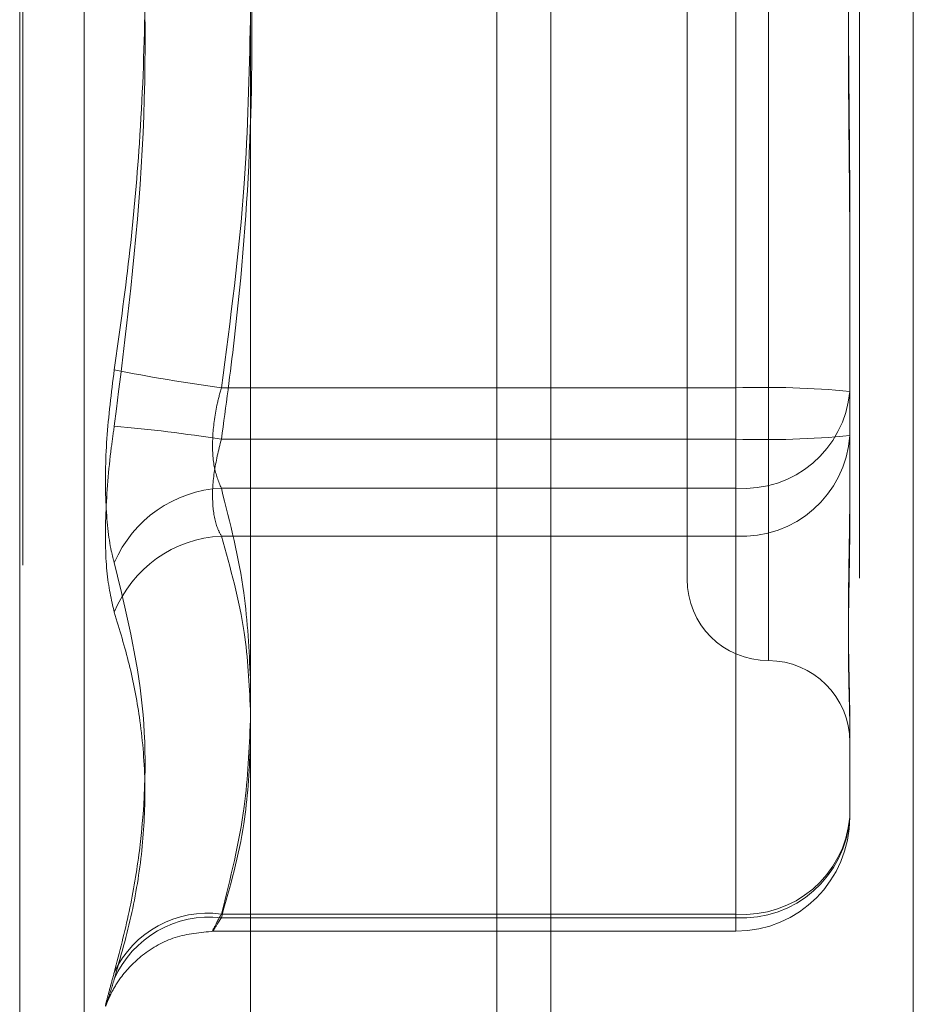
# Model space of a CAD drawing. Units: inches. Extents: x 0 to 23.4, y 0 to 16.5.
# Drawn here: x 11.2 to 11.3, y 9.8 to 9.9 of the extents above; entities that cross this region are included whole.
import ezdxf

# ---------------------------------------------------------------- set-up
doc = ezdxf.new("R2010")
doc.units = ezdxf.units.IN
doc.header["$MEASUREMENT"] = 0
doc.linetypes.add('HIDDEN', pattern=[0.07500000000000001, 0.05, -0.025])

msp = doc.modelspace()

# ---------------------------------------------------------------- linework, layer by layer
at = {"color": 7, "linetype": 'Continuous', "lineweight": 15}
for p, q in [((11.2507384073, 10.4263546017), (11.2507384073, 5.4637046017)), ((11.2726634073, 10.4263546017), (11.2726634073, 5.4637046017)), ((11.2325777292, 10.4071940678), (11.2325777292, 5.4828651356))]:
    msp.add_line(p, q, dxfattribs=at)
at = {"color": 7, "linetype": 'HIDDEN', "lineweight": 0}
for p, q in [((11.2694134073, 5.4637046017), (11.2694134073, 10.4263546017)), ((11.2726634073, 10.4263546017), (11.2726634073, 5.4637046017)), ((11.2474884073, 5.7340921017), (11.2474884073, 10.1559671017)), ((11.2186251701, 9.8316757522), (11.2186251701, 9.9642781032)), ((11.2188212034, 9.9644834512), (11.2188212034, 9.8318811002)), ((11.2225207807, 9.8342649312), (11.2225207807, 9.9618942722)), ((11.2639007607, 9.8587291724), (11.2639007607, 9.9371758845)), ((11.2589795008, 9.9325284206), (11.2589795008, 9.8636479761)), ((11.2619322567, 9.8752113341), (11.2619322567, 9.9240571432)), ((11.2619322567, 9.9209478693), (11.2619322567, 9.8721020602)), ((11.2688220205, 9.8863655285), (11.2688220205, 9.874993685)), ((11.2308186237, 9.8752113341), (11.2619322567, 9.8752113341)), ((11.2619322567, 9.8752113341), (11.2619322567, 9.869138777)), ((11.2688220205, 9.874993685), (11.2688220205, 9.8689964976)), ((11.2619322567, 9.8721020602), (11.2308186237, 9.8721020602)), ((11.2619322567, 9.8662471523), (11.2619322567, 9.8721020602)), ((11.2619322567, 9.869138777), (11.2308186237, 9.869138777)), ((11.2619322567, 9.8433788847), (11.2619322567, 9.869138777)), ((11.2688220205, 9.8689964976), (11.2688220205, 9.8669450531)), ((11.2308186237, 9.8662471523), (11.2619322567, 9.8662471523)), ((11.2619322567, 9.8662471523), (11.2619322567, 9.8431612356)), ((11.2589795008, 9.8636479761), (11.2589795008, 9.8636307828)), ((11.2688220205, 9.85523098), (11.2688220205, 9.8492337927)), ((11.2308186237, 9.8433788847), (11.2619322567, 9.8433788847)), ((11.2619322567, 9.8431612356), (11.2308186237, 9.8431612356)), ((11.2619322567, 9.8433788847), (11.2619322567, 9.8423474675)), ((11.2303320098, 9.8423440289), (11.2619322567, 9.8423440289))]:
    msp.add_line(p, q, dxfattribs=at)
at = {"color": 8, "linetype": 'Continuous', "lineweight": 15}
msp.add_line((11.2474884073, 10.1559671017), (11.2474884073, 9.6987133069), dxfattribs=at)
at = {"color": 7, "linetype": 'HIDDEN', "lineweight": 0}
for centre, radius, start, end in [((11.244283776, 9.9749726606), 0.1006659454841549, 258.5755840582, 262.3130338139), ((11.2636529788, 9.8205236022), 0.0547147960510351, 84.5790421931, 91.8021883835), ((11.2624108253, 9.8755568406), 0.0064358812924649, 265.7355812714, 354.9800564071), ((11.2156385123, 9.7747562449), 0.0985222997696311, 81.1366772504, 84.9304882495), ((11.2623166275, 9.8727558064), 0.00651999376729, 266.6203035849, 356.1648452696), ((11.2636529788, 9.9267897921), 0.0547147960445884, 268.1978116161, 275.4209578074), ((11.2312053167, 9.8616849006), 0.0074639001709161, 92.9697344721, 156.8120607444), ((11.2311921055, 9.8588731615), 0.0073834429484064, 92.8994694072, 158.0400747933), ((11.2639007607, 9.8636307828), 0.0049212598425203, 180, 270), ((11.2639007607, 9.8537882631), 0.0049212598425203, 360, 90), ((11.2624108253, 9.8497969483), 0.0064358812924799, 265.7355812715, 354.9800564068), ((11.2623166275, 9.8496698896), 0.0065199937673373, 266.6203035853, 356.1648452694), ((11.2619322567, 9.8492337927), 0.0068897637795278, 270, 0), ((11.2299858456, 9.8371988802), 0.006235862061333, 82.325416372, 154.7807037687), ((11.230095281, 9.8369288838), 0.0062741878241492, 83.3797258997, 156.4339111959)]:
    msp.add_arc(centre, radius, start, end, dxfattribs=at)
for points, knots in [([(11.22434436346918, 9.876301223925093), (11.22466263019243, 9.878573985470153), (11.22529967059417, 9.883123128757779), (11.22595236086492, 9.890448072111395), (11.22627278416848, 9.898269755537745), (11.22610930471012, 9.906593149655043), (11.22549029249287, 9.914941771757455), (11.22472668904193, 9.92048875746736), (11.22434436346918, 9.923266055665755)], [0, 0, 0, 0, 0.1460701271534145, 0.2923729239908864, 0.467860767731484, 0.643941742522856, 0.8217266081560552, 1, 1, 1, 1]), ([(11.23081862365176, 9.872102060228366), (11.23109078313422, 9.874098011372496), (11.23190874662165, 9.880096755725654), (11.23269775702355, 9.890215341008469), (11.23271577612215, 9.902479748468503), (11.2319345824211, 9.912748522800545), (11.23109809888081, 9.918894465245932), (11.23081862365176, 9.920947869275931)], [0, 0, 0, 0, 0.1232750349474097, 0.3704977558946931, 0.620424805290928, 0.8731811692952023, 1, 1, 1, 1]), ([(11.22434436346917, 9.919857979474338), (11.22466277875732, 9.917585101223455), (11.2253001165255, 9.913035724338272), (11.22619496238533, 9.90295893966971), (11.22642477306542, 9.889498032088285), (11.22504078322268, 9.878451653851899), (11.22434436346918, 9.872893147733636)], [0, 0, 0, 0, 0.1461091005489085, 0.2924509328617812, 0.6439633213262587, 1, 1, 1, 1]), ([(11.26882202050185, 9.886365528539976), (11.26882201490292, 9.886403819401693), (11.26882189037347, 9.887255472066194), (11.26881350716556, 9.888924829344546), (11.2687905159057, 9.89138106963233), (11.26876581160282, 9.893846335959294), (11.26874475464966, 9.89653769896356), (11.26873624167346, 9.899226970954986), (11.2687428690139, 9.901910098590278), (11.26875972969726, 9.904367846980161), (11.2687835600492, 9.906822396503708), (11.26881005865184, 9.909488359785355), (11.2688218570573, 9.911367263240368), (11.26882201487276, 9.912429752649915), (11.26882202050185, 9.91246765040926)], [0, 0, 0, 0, 0.0044167420360607, 0.0982357135527378, 0.1921423741896923, 0.286309244211304, 0.3805649735129741, 0.4999999541273267, 0.5938191100075235, 0.6877289020552841, 0.7819071526308541, 0.8761736387948245, 0.9955832579644637, 1, 1, 1, 1]), ([(11.26882202050185, 9.909793674859428), (11.26882201490292, 9.90975538399771), (11.26882189037347, 9.908903731333224), (11.26881350716557, 9.907234374054854), (11.2687905159057, 9.904778133767099), (11.26876581160282, 9.902312867440134), (11.26874475464967, 9.89962150443588), (11.26873624167345, 9.89693223244444), (11.26874286901389, 9.894249104809138), (11.26875972969726, 9.891791356419242), (11.2687835600492, 9.889336806895718), (11.26881005865184, 9.886670843614072), (11.2688218570573, 9.884791940159078), (11.26882201487276, 9.883729450749517), (11.26882202050185, 9.883691552990166)], [0, 0, 0, 0, 0.0044167420360908, 0.0982357135517677, 0.1921423741892666, 0.2863092442105265, 0.3805649735113109, 0.499999954126731, 0.5938191100080198, 0.6877289020560824, 0.781907152630808, 0.8761736387941444, 0.99558325796393, 1, 1, 1, 1]), ([(11.23257772916324, 9.897439204743035), (11.23250661836204, 9.894141494836367), (11.23234615932166, 9.88670032755638), (11.23136497531388, 9.879320587204727), (11.23081862365176, 9.8752113341235)], [0, 0, 0, 0, 0.4431710486524793, 1, 1, 1, 1]), ([(11.22434436346918, 9.876301223925093), (11.22416822951982, 9.874894365291928), (11.22381582803274, 9.872079580997127), (11.22377831335276, 9.868213637756936), (11.22402618571087, 9.865834410343357), (11.22428288266922, 9.864857723215216), (11.22434436346917, 9.864623799500919)], [0, 0, 0, 0, 0.3031799493578613, 0.6065898448022203, 0.9057753889705141, 1, 1, 1, 1]), ([(11.23081862365176, 9.8752113341235), (11.23072523602067, 9.874861118357405), (11.23045774679275, 9.873857998952978), (11.2302457682592, 9.872169685655592), (11.2303158299982, 9.870360960722232), (11.23065113274177, 9.869545911566684), (11.23081862365176, 9.869138777037174)], [0, 0, 0, 0, 0.1488797913305522, 0.4264348497938554, 0.7134919090685466, 1, 1, 1, 1]), ([(11.22434436346918, 9.861634258982127), (11.22416822951981, 9.862394768146421), (11.22381582803273, 9.863916363281316), (11.22377831335274, 9.867508312480055), (11.22402618571086, 9.870655914578416), (11.22428288266922, 9.872460852010626), (11.22434436346918, 9.872893147733636)], [0, 0, 0, 0, 0.3031799493572164, 0.6065898448026456, 0.905775388971218, 1, 1, 1, 1]), ([(11.23081862365176, 9.866247152314708), (11.23072523602067, 9.866426280621527), (11.23045774679275, 9.86693935598204), (11.23024576825919, 9.868198216330736), (11.23031582999819, 9.870066686402767), (11.23065113274177, 9.871424035333266), (11.23081862365176, 9.872102060228366)], [0, 0, 0, 0, 0.1488797913307298, 0.4264348497904765, 0.7134919090694165, 1, 1, 1, 1]), ([(11.23081862365176, 9.869138777037174), (11.23135119333156, 9.867030038969698), (11.23231770739159, 9.863203074971457), (11.23249715912752, 9.859344271480158), (11.23257772916324, 9.857611750290118)], [0, 0, 0, 0, 0.551021140633831, 1, 1, 1, 1]), ([(11.26882202050184, 9.855230979960664), (11.26882201490291, 9.855245782564088), (11.26882189037346, 9.855575017166844), (11.26881350716556, 9.856243921697919), (11.2687905159057, 9.857292468972343), (11.26876581160282, 9.858410316979688), (11.26874475464967, 9.859702345661667), (11.26873624167345, 9.861074906711043), (11.2687428690139, 9.862525751457094), (11.26875972969726, 9.863920485678358), (11.2687835600492, 9.865379223963455), (11.26881005865184, 9.867035403347698), (11.2688218570573, 9.868259657141696), (11.26882201487276, 9.868971120570727), (11.26882202050185, 9.868996497642325)], [0, 0, 0, 0, 0.0044167420358964, 0.0982357135525491, 0.1921423741893695, 0.2863092442107906, 0.3805649735122527, 0.4999999541269135, 0.5938191100073513, 0.6877289020552012, 0.7819071526307836, 0.8761736387937916, 0.9955832579637277, 1, 1, 1, 1]), ([(11.26882202050185, 9.866945053120373), (11.26882201490293, 9.866921564862086), (11.26882189037348, 9.866399146800557), (11.26881350716557, 9.865398694052985), (11.2687905159057, 9.86399100103973), (11.26876581160282, 9.862643582720134), (11.26874475464966, 9.861244248397806), (11.26873624167346, 9.859927537455809), (11.26874286901389, 9.858695254566486), (11.26875972969726, 9.85763224039793), (11.2687835600492, 9.85663642915944), (11.26881005865184, 9.855626645262053), (11.2688218570573, 9.854971995601082), (11.26882201487276, 9.854620969620534), (11.26882202050185, 9.854608448932781)], [0, 0, 0, 0, 0.0044167420360854, 0.0982357135517986, 0.1921423741894741, 0.2863092442110059, 0.3805649735115144, 0.4999999541268896, 0.5938191100076989, 0.6877289020557231, 0.7819071526311484, 0.8761736387945088, 0.9955832579640699, 1, 1, 1, 1]), ([(11.23257772916324, 9.855741629310073), (11.23250661836204, 9.857300220678535), (11.23234615932166, 9.860817127690398), (11.23136497531388, 9.864305002591243), (11.23081862365176, 9.866247152314708)], [0, 0, 0, 0, 0.4431710486533174, 1, 1, 1, 1]), ([(11.22434436346918, 9.839855881207512), (11.22466277875732, 9.841082039794497), (11.2253001165255, 9.843536310070974), (11.22619496238534, 9.848937232095619), (11.22642477306541, 9.856055745065808), (11.22504078322267, 9.861755632401293), (11.22434436346917, 9.864623799500919)], [0, 0, 0, 0, 0.1461091005488865, 0.2924509328615786, 0.6439633213265278, 1, 1, 1, 1]), ([(11.22434436346918, 9.861634258982127), (11.22466263019242, 9.86058760624255), (11.22529967059417, 9.858492633589094), (11.2259523608649, 9.85509348466217), (11.22627278416848, 9.851428691986538), (11.22610930471012, 9.84747855114638), (11.22549029249287, 9.843471406971174), (11.22472668904193, 9.840783262094497), (11.22434436346918, 9.839437345534863)], [0, 0, 0, 0, 0.1460701271536177, 0.2923729239915738, 0.4678607677318288, 0.6439417425230172, 0.8217266081560124, 1, 1, 1, 1]), ([(11.23257772916324, 9.855101232353478), (11.23250661836204, 9.85336211381525), (11.23234615932166, 9.849437853547112), (11.23136497531388, 9.845545988096248), (11.23081862365176, 9.843378884738472)], [0, 0, 0, 0, 0.4431710486561063, 1, 1, 1, 1]), ([(11.23081862365176, 9.843161235565818), (11.23135119333156, 9.84505107853979), (11.2323177073916, 9.848480789007496), (11.23249715912753, 9.851939033906845), (11.23257772916324, 9.853491712757156)], [0, 0, 0, 0, 0.5510211406365574, 1, 1, 1, 1]), ([(11.23081862365176, 9.843378884738472), (11.23072523602067, 9.843207797279188), (11.23045774679276, 9.84271775323528), (11.2302457682592, 9.842288300286627), (11.2303158299982, 9.842348045425275), (11.23065113274177, 9.842890345200223), (11.23081862365176, 9.843161235565818)], [0, 0, 0, 0, 0.1488797913324193, 0.4264348497922541, 0.7134919090682081, 1, 1, 1, 1]), ([(11.22386454961844, 9.83792364764123), (11.2238702410314, 9.837939584682225), (11.22388420321831, 9.83797868146654), (11.22397065408096, 9.838197718498169), (11.22421705281648, 9.838734864066689), (11.22483408121338, 9.839760152315), (11.22607271811383, 9.841026890988198), (11.22801323631918, 9.84213212025409), (11.22955427090886, 9.842271693682006), (11.23034425484405, 9.842343243513898)], [0, 0, 0, 0, 0.0352153300556128, 0.0863903257956954, 0.1408199677083197, 0.2695699226213454, 0.4842831068596835, 0.7356269201134175, 1, 1, 1, 1]), ([(11.22434436346918, 9.839855881207512), (11.22424915869134, 9.839510521199122), (11.22405604434018, 9.838809989403813), (11.22388360524148, 9.838146022656458), (11.22380167813598, 9.837793485801459), (11.22382130671556, 9.837795494025375), (11.22394026545015, 9.838144521168841), (11.22412175495255, 9.838719099829643), (11.22428279349781, 9.83923869020857), (11.22434436346918, 9.839437345534863)], [0, 0, 0, 0, 0.1495103293184346, 0.3032682906831219, 0.4528101939431435, 0.6068134906946898, 0.7543444163138658, 0.9060783414929413, 1, 1, 1, 1])]:
    msp.add_open_spline(points, degree=3, knots=knots, dxfattribs=at)

doc.saveas('drawing.dxf')
